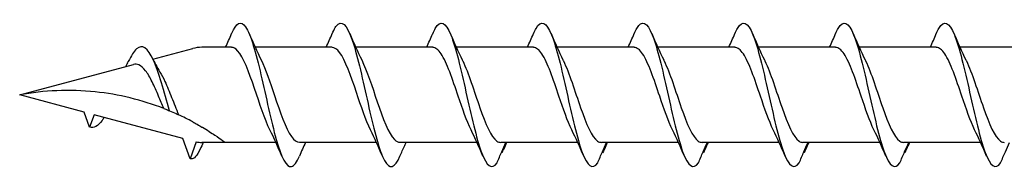
# Model space of a CAD drawing. Units: millimetres. Extents: x 2401 to 2630, y 603 to 1257.
# Drawn here: x 2470 to 2510, y 605 to 612 of the extents above; entities that cross this region are included whole.
import ezdxf

# ---------------------------------------------------------------- set-up
doc = ezdxf.new("R2010")
doc.units = ezdxf.units.MM
doc.layers.add('SuP-Sichtbare-Kanten', color=7, linetype='Continuous', lineweight=25)

msp = doc.modelspace()

# ---------------------------------------------------------------- linework, layer by layer
at = {"layer": 'SuP-Sichtbare-Kanten'}
for p, q in [((2475.285, 609.948), (2476.919, 610.386)), ((2478.514, 610.436), (2477.3, 610.436)), ((2482.645, 610.436), (2479.484, 610.436)), ((2486.775, 610.436), (2483.614, 610.436)), ((2490.912, 610.436), (2487.752, 610.436)), ((2495.05, 610.436), (2491.889, 610.436)), ((2499.187, 610.436), (2496.026, 610.436)), ((2503.324, 610.436), (2500.164, 610.436)), ((2507.462, 610.436), (2504.301, 610.436)), ((2511.599, 610.436), (2508.439, 610.436)), ((2469.812, 608.482), (2474.483, 609.733)), ((2472.457, 607.773), (2469.812, 608.482)), ((2472.681, 607.159), (2472.457, 607.773)), ((2472.864, 607.664), (2472.681, 607.159)), ((2476.509, 606.687), (2472.864, 607.664)), ((2476.811, 605.857), (2476.509, 606.687)), ((2477.062, 606.546), (2476.811, 605.857)), ((2478.256, 606.527), (2477.3, 606.527)), ((2480.334, 606.527), (2478.256, 606.527)), ((2484.465, 606.527), (2481.304, 606.527)), ((2488.595, 606.527), (2485.435, 606.527)), ((2492.733, 606.527), (2489.572, 606.527)), ((2496.87, 606.527), (2493.709, 606.527)), ((2501.007, 606.527), (2497.847, 606.527)), ((2505.145, 606.527), (2501.984, 606.527)), ((2509.282, 606.527), (2506.121, 606.527))]:
    msp.add_line(p, q, dxfattribs=at)
for centre, start, end in [((2477.3, 608.961), 90, 105), ((2477.3, 608.002), 260.7046, 270)]:
    msp.add_arc(centre, 1.475, start, end, dxfattribs=at)
for points, knots in [([(2478.515, 610.997), (2478.708, 611.445), (2478.9, 611.553), (2479.093, 611.274), (2479.303, 610.969), (2479.513, 610.21), (2479.723, 609.304), (2479.932, 608.406), (2480.14, 607.388), (2480.348, 606.654), (2480.558, 605.915), (2480.768, 605.485), (2480.977, 605.536), (2481.086, 605.562), (2481.194, 605.714), (2481.303, 605.967)], [1.021466, 1.021466, 1.021466, 1.021466, 1.89948, 1.89948, 1.89948, 2.859089, 2.859089, 2.859089, 3.809655, 3.809655, 3.809655, 4.766726, 4.766726, 4.766726, 5.26172, 5.26172, 5.26172, 5.26172]), ([(2482.646, 610.993), (2482.73, 611.192), (2482.814, 611.33), (2482.899, 611.392), (2483.11, 611.547), (2483.321, 611.219), (2483.532, 610.54), (2483.741, 609.868), (2483.95, 608.873), (2484.158, 607.951), (2484.371, 607.014), (2484.583, 606.179), (2484.795, 605.789), (2485.008, 605.4), (2485.22, 605.467), (2485.432, 605.962)], [7.304651, 7.304651, 7.304651, 7.304651, 7.689362, 7.689362, 7.689362, 8.652764, 8.652764, 8.652764, 9.605566, 9.605566, 9.605566, 10.574268, 10.574268, 10.574268, 11.542971, 11.542971, 11.542971, 11.542971]), ([(2486.776, 610.997), (2486.812, 611.082), (2486.848, 611.155), (2486.884, 611.216), (2487.095, 611.572), (2487.307, 611.47), (2487.518, 610.952), (2487.726, 610.44), (2487.935, 609.535), (2488.144, 608.599), (2488.356, 607.647), (2488.569, 606.689), (2488.781, 606.118), (2488.993, 605.548), (2489.205, 605.382), (2489.418, 605.688)], [13.587836, 13.587836, 13.587836, 13.587836, 13.752084, 13.752084, 13.752084, 14.715487, 14.715487, 14.715487, 15.668289, 15.668289, 15.668289, 16.636991, 16.636991, 16.636991, 17.605693, 17.605693, 17.605693, 17.605693]), ([(2490.914, 610.997), (2490.95, 611.082), (2490.986, 611.155), (2491.022, 611.216), (2491.233, 611.572), (2491.444, 611.47), (2491.655, 610.952), (2491.864, 610.44), (2492.073, 609.535), (2492.281, 608.599), (2492.494, 607.647), (2492.706, 606.689), (2492.918, 606.118), (2493.13, 605.548), (2493.343, 605.382), (2493.555, 605.688)], [13.587836, 13.587836, 13.587836, 13.587836, 13.752084, 13.752084, 13.752084, 14.715487, 14.715487, 14.715487, 15.668289, 15.668289, 15.668289, 16.636991, 16.636991, 16.636991, 17.605693, 17.605693, 17.605693, 17.605693]), ([(2495.051, 610.997), (2495.087, 611.082), (2495.123, 611.155), (2495.159, 611.216), (2495.37, 611.572), (2495.581, 611.47), (2495.792, 610.952), (2496.001, 610.44), (2496.21, 609.535), (2496.419, 608.599), (2496.631, 607.647), (2496.843, 606.689), (2497.056, 606.118), (2497.268, 605.548), (2497.48, 605.382), (2497.692, 605.688)], [13.587836, 13.587836, 13.587836, 13.587836, 13.752084, 13.752084, 13.752084, 14.715487, 14.715487, 14.715487, 15.668289, 15.668289, 15.668289, 16.636991, 16.636991, 16.636991, 17.605693, 17.605693, 17.605693, 17.605693]), ([(2499.188, 610.997), (2499.224, 611.082), (2499.26, 611.155), (2499.296, 611.216), (2499.507, 611.572), (2499.719, 611.47), (2499.93, 610.952), (2500.138, 610.44), (2500.347, 609.535), (2500.556, 608.599), (2500.768, 607.647), (2500.981, 606.689), (2501.193, 606.118), (2501.405, 605.548), (2501.617, 605.382), (2501.83, 605.688)], [13.587836, 13.587836, 13.587836, 13.587836, 13.752084, 13.752084, 13.752084, 14.715487, 14.715487, 14.715487, 15.668289, 15.668289, 15.668289, 16.636991, 16.636991, 16.636991, 17.605693, 17.605693, 17.605693, 17.605693]), ([(2503.326, 610.997), (2503.362, 611.082), (2503.398, 611.155), (2503.434, 611.216), (2503.645, 611.572), (2503.856, 611.47), (2504.067, 610.952), (2504.276, 610.44), (2504.485, 609.535), (2504.693, 608.599), (2504.906, 607.647), (2505.118, 606.689), (2505.33, 606.118), (2505.543, 605.548), (2505.755, 605.382), (2505.967, 605.688)], [13.587836, 13.587836, 13.587836, 13.587836, 13.752084, 13.752084, 13.752084, 14.715487, 14.715487, 14.715487, 15.668289, 15.668289, 15.668289, 16.636991, 16.636991, 16.636991, 17.605693, 17.605693, 17.605693, 17.605693]), ([(2507.463, 610.997), (2507.499, 611.082), (2507.535, 611.155), (2507.571, 611.216), (2507.782, 611.572), (2507.993, 611.47), (2508.204, 610.952), (2508.413, 610.44), (2508.622, 609.535), (2508.831, 608.599), (2509.043, 607.647), (2509.255, 606.689), (2509.468, 606.118), (2509.68, 605.548), (2509.892, 605.382), (2510.104, 605.688)], [13.587836, 13.587836, 13.587836, 13.587836, 13.752084, 13.752084, 13.752084, 14.715487, 14.715487, 14.715487, 15.668289, 15.668289, 15.668289, 16.636991, 16.636991, 16.636991, 17.605693, 17.605693, 17.605693, 17.605693]), ([(2475.963, 607.83), (2475.743, 608.606), (2475.523, 609.41), (2475.304, 609.903), (2475.073, 610.42), (2474.843, 610.581), (2474.613, 610.374), (2474.5, 610.272), (2474.386, 610.085), (2474.273, 609.851)], [2.861299, 2.861299, 2.861299, 2.861299, 3.864192, 3.864192, 3.864192, 4.91465, 4.91465, 4.91465, 5.431994, 5.431994, 5.431994, 5.431994]), ([(2480.089, 607.046), (2479.878, 607.473), (2479.668, 608.126), (2479.458, 608.746), (2479.226, 609.428), (2478.994, 610.044), (2478.762, 610.298), (2478.68, 610.389), (2478.597, 610.432), (2478.514, 610.431)], [-3.966443, -3.966443, -3.966443, -3.966443, -3.005947, -3.005947, -3.005947, -1.948699, -1.948699, -1.948699, -1.570796, -1.570796, -1.570796, -1.570796]), ([(2484.219, 607.047), (2484.028, 607.437), (2483.836, 608.011), (2483.644, 608.58), (2483.414, 609.264), (2483.183, 609.916), (2482.953, 610.225), (2482.85, 610.363), (2482.747, 610.431), (2482.645, 610.43)], [-10.249629, -10.249629, -10.249629, -10.249629, -9.374264, -9.374264, -9.374264, -8.322931, -8.322931, -8.322931, -7.853982, -7.853982, -7.853982, -7.853982]), ([(2488.35, 607.048), (2488.175, 607.403), (2488.001, 607.907), (2487.827, 608.426), (2487.592, 609.121), (2487.358, 609.814), (2487.124, 610.167), (2487.008, 610.342), (2486.891, 610.43), (2486.775, 610.43)], [-16.532814, -16.532814, -16.532814, -16.532814, -15.736685, -15.736685, -15.736685, -14.668498, -14.668498, -14.668498, -14.137167, -14.137167, -14.137167, -14.137167]), ([(2492.487, 607.048), (2492.313, 607.403), (2492.138, 607.907), (2491.964, 608.426), (2491.73, 609.121), (2491.496, 609.814), (2491.262, 610.167), (2491.145, 610.342), (2491.029, 610.43), (2490.912, 610.43)], [-16.532814, -16.532814, -16.532814, -16.532814, -15.736685, -15.736685, -15.736685, -14.668498, -14.668498, -14.668498, -14.137167, -14.137167, -14.137167, -14.137167]), ([(2496.625, 607.048), (2496.45, 607.403), (2496.276, 607.907), (2496.101, 608.426), (2495.867, 609.121), (2495.633, 609.814), (2495.399, 610.167), (2495.283, 610.342), (2495.166, 610.43), (2495.05, 610.43)], [-16.532814, -16.532814, -16.532814, -16.532814, -15.736685, -15.736685, -15.736685, -14.668498, -14.668498, -14.668498, -14.137167, -14.137167, -14.137167, -14.137167]), ([(2500.762, 607.048), (2500.588, 607.403), (2500.413, 607.907), (2500.239, 608.426), (2500.005, 609.121), (2499.77, 609.814), (2499.536, 610.167), (2499.42, 610.342), (2499.304, 610.43), (2499.187, 610.43)], [-16.532814, -16.532814, -16.532814, -16.532814, -15.736685, -15.736685, -15.736685, -14.668498, -14.668498, -14.668498, -14.137167, -14.137167, -14.137167, -14.137167]), ([(2504.899, 607.048), (2504.725, 607.403), (2504.55, 607.907), (2504.376, 608.426), (2504.142, 609.121), (2503.908, 609.814), (2503.674, 610.167), (2503.557, 610.342), (2503.441, 610.43), (2503.324, 610.43)], [-16.532814, -16.532814, -16.532814, -16.532814, -15.736685, -15.736685, -15.736685, -14.668498, -14.668498, -14.668498, -14.137167, -14.137167, -14.137167, -14.137167]), ([(2509.037, 607.048), (2508.862, 607.403), (2508.688, 607.907), (2508.513, 608.426), (2508.279, 609.121), (2508.045, 609.814), (2507.811, 610.167), (2507.695, 610.342), (2507.578, 610.43), (2507.462, 610.43)], [-16.532814, -16.532814, -16.532814, -16.532814, -15.736685, -15.736685, -15.736685, -14.668498, -14.668498, -14.668498, -14.137167, -14.137167, -14.137167, -14.137167]), ([(2479.729, 609.916), (2479.913, 609.543), (2480.096, 609.004), (2480.279, 608.459), (2480.511, 607.771), (2480.742, 607.101), (2480.973, 606.77), (2481.084, 606.611), (2481.194, 606.533), (2481.304, 606.533)], [2.316742, 2.316742, 2.316742, 2.316742, 3.153372, 3.153372, 3.153372, 4.208973, 4.208973, 4.208973, 4.712389, 4.712389, 4.712389, 4.712389]), ([(2483.86, 609.917), (2484.073, 609.486), (2484.285, 608.823), (2484.498, 608.197), (2484.733, 607.507), (2484.967, 606.89), (2485.202, 606.648), (2485.279, 606.568), (2485.357, 606.53), (2485.435, 606.532)], [8.599927, 8.599927, 8.599927, 8.599927, 9.570965, 9.570965, 9.570965, 10.641448, 10.641448, 10.641448, 10.995574, 10.995574, 10.995574, 10.995574]), ([(2487.99, 609.917), (2487.997, 609.903), (2488.004, 609.889), (2488.011, 609.875), (2488.244, 609.388), (2488.478, 608.625), (2488.711, 607.956), (2488.945, 607.288), (2489.178, 606.741), (2489.412, 606.58), (2489.463, 606.545), (2489.514, 606.529), (2489.565, 606.53)], [14.883113, 14.883113, 14.883113, 14.883113, 14.914179, 14.914179, 14.914179, 15.980151, 15.980151, 15.980151, 17.045272, 17.045272, 17.045272, 17.27876, 17.27876, 17.27876, 17.27876]), ([(2492.128, 609.917), (2492.134, 609.903), (2492.141, 609.889), (2492.148, 609.875), (2492.382, 609.388), (2492.615, 608.625), (2492.849, 607.956), (2493.082, 607.288), (2493.316, 606.741), (2493.549, 606.58), (2493.6, 606.545), (2493.651, 606.529), (2493.702, 606.53)], [14.883113, 14.883113, 14.883113, 14.883113, 14.914179, 14.914179, 14.914179, 15.980151, 15.980151, 15.980151, 17.045272, 17.045272, 17.045272, 17.27876, 17.27876, 17.27876, 17.27876]), ([(2496.265, 609.917), (2496.272, 609.903), (2496.279, 609.889), (2496.285, 609.875), (2496.519, 609.388), (2496.753, 608.625), (2496.986, 607.956), (2497.22, 607.288), (2497.453, 606.741), (2497.686, 606.58), (2497.737, 606.545), (2497.789, 606.529), (2497.84, 606.53)], [14.883113, 14.883113, 14.883113, 14.883113, 14.914179, 14.914179, 14.914179, 15.980151, 15.980151, 15.980151, 17.045272, 17.045272, 17.045272, 17.27876, 17.27876, 17.27876, 17.27876]), ([(2500.402, 609.917), (2500.409, 609.903), (2500.416, 609.889), (2500.423, 609.875), (2500.656, 609.388), (2500.89, 608.625), (2501.124, 607.956), (2501.357, 607.288), (2501.59, 606.741), (2501.824, 606.58), (2501.875, 606.545), (2501.926, 606.529), (2501.977, 606.53)], [14.883113, 14.883113, 14.883113, 14.883113, 14.914179, 14.914179, 14.914179, 15.980151, 15.980151, 15.980151, 17.045272, 17.045272, 17.045272, 17.27876, 17.27876, 17.27876, 17.27876]), ([(2504.54, 609.917), (2504.546, 609.903), (2504.553, 609.889), (2504.56, 609.875), (2504.794, 609.388), (2505.027, 608.625), (2505.261, 607.956), (2505.494, 607.288), (2505.728, 606.741), (2505.961, 606.58), (2506.012, 606.545), (2506.063, 606.529), (2506.115, 606.53)], [14.883113, 14.883113, 14.883113, 14.883113, 14.914179, 14.914179, 14.914179, 15.980151, 15.980151, 15.980151, 17.045272, 17.045272, 17.045272, 17.27876, 17.27876, 17.27876, 17.27876]), ([(2508.677, 609.917), (2508.684, 609.903), (2508.691, 609.889), (2508.697, 609.875), (2508.931, 609.388), (2509.165, 608.625), (2509.398, 607.956), (2509.632, 607.288), (2509.865, 606.741), (2510.098, 606.58), (2510.15, 606.545), (2510.201, 606.529), (2510.252, 606.53)], [14.883113, 14.883113, 14.883113, 14.883113, 14.914179, 14.914179, 14.914179, 15.980151, 15.980151, 15.980151, 17.045272, 17.045272, 17.045272, 17.27876, 17.27876, 17.27876, 17.27876]), ([(2474.172, 609.65), (2474.189, 609.684), (2474.206, 609.718), (2474.24, 609.786), (2474.257, 609.82), (2474.273, 609.854)], [0.09346723, 0.09346723, 0.09346723, 0.09346723, 0.10959337, 0.10959337, 0.12531801, 0.12531801, 0.12531801, 0.12531801]), ([(2475.728, 607.924), (2475.659, 608.089), (2475.59, 608.258), (2475.431, 608.637), (2475.342, 608.84), (2475.162, 609.201), (2475.073, 609.355), (2474.891, 609.591), (2474.801, 609.673), (2474.634, 609.747), (2474.56, 609.754), (2474.483, 609.733)], [0.5513387, 0.5513387, 0.5513387, 0.5513387, 0.6263166, 0.6263166, 0.7195368, 0.7195368, 0.8096423, 0.8096423, 0.8966728, 0.8966728, 0.9658893, 0.9658893, 0.9658893, 0.9658893]), ([(2475.574, 609.421), (2475.642, 609.307), (2475.709, 609.177), (2475.87, 608.83), (2475.962, 608.605), (2476.147, 608.138), (2476.239, 607.901), (2476.331, 607.675), (2476.333, 607.671), (2476.335, 607.666)], [0.9579235, 0.9579235, 0.9579235, 0.9579235, 1.0273012, 1.0273012, 1.1262072, 1.1262072, 1.2283131, 1.2283131, 1.2302765, 1.2302765, 1.2302765, 1.2302765]), ([(2475.728, 607.924), (2474.845, 608.268), (2473.885, 608.504), (2471.863, 608.715), (2470.801, 608.665), (2469.812, 608.482)], [1.9547898, 1.9547898, 1.9547898, 1.9547898, 2.339871, 2.339871, 2.7564931, 2.7564931, 2.7564931, 2.7564931]), ([(2475.728, 607.924), (2474.845, 608.268), (2473.885, 608.504), (2471.863, 608.715), (2470.801, 608.665), (2469.812, 608.482)], [1.9547898, 1.9547898, 1.9547898, 1.9547898, 2.339871, 2.339871, 2.7564931, 2.7564931, 2.7564931, 2.7564931]), ([(2475.728, 607.924), (2475.753, 607.914), (2475.781, 607.903), (2475.856, 607.873), (2475.91, 607.851), (2475.963, 607.83)], [-0.1083607, -0.1083607, -0.1083607, -0.1083607, -0.0693059, -0.0693059, 0, 0, 0, 0]), ([(2473.278, 607.554), (2473.25, 607.508), (2473.222, 607.465), (2473.194, 607.427), (2473.023, 607.194), (2472.852, 607.105), (2472.681, 607.159)], [6.9453405, 6.9453405, 6.9453405, 6.9453405, 7.0733246, 7.0733246, 7.0733246, 7.8539816, 7.8539816, 7.8539816, 7.8539816]), ([(2475.963, 607.83), (2476.05, 607.793), (2476.142, 607.754), (2476.27, 607.696), (2476.302, 607.681), (2476.335, 607.666)], [-0.1924871, -0.1924871, -0.1924871, -0.1924871, -0.1056412, -0.1056412, -0.0766192, -0.0766192, -0.0766192, -0.0766192]), ([(2476.919, 607.375), (2476.983, 607.341), (2477.046, 607.306), (2477.175, 607.234), (2477.239, 607.197), (2477.3, 607.161)], [-0.0617054, -0.0617054, -0.0617054, -0.0617054, -0.0320196, -0.0320196, -0.00000967, -0.00000967, -0.00000967, -0.00000967]), ([(2477.3, 607.161), (2477.307, 607.157), (2477.313, 607.153), (2477.497, 607.044), (2477.692, 606.92), (2477.953, 606.745), (2478.064, 606.667), (2478.215, 606.557), (2478.256, 606.527), (2478.256, 606.527)], [-0.2519293, -0.2519293, -0.2519293, -0.2519293, -0.2485558, -0.2485558, -0.1560347, -0.1560347, -0.0780173, -0.0780173, 0, 0, 0, 0]), ([(2477.226, 606.262), (2477.099, 605.982), (2476.972, 605.836), (2476.845, 605.85), (2476.834, 605.851), (2476.822, 605.853), (2476.811, 605.857)], [0.9397751, 0.9397751, 0.9397751, 0.9397751, 1.5196872, 1.5196872, 1.5196872, 1.5707963, 1.5707963, 1.5707963, 1.5707963]), ([(2485.432, 605.962), (2485.495, 606.111), (2485.56, 606.26), (2485.644, 606.447), (2485.661, 606.487), (2485.68, 606.527)], [0, 0, 0, 0, 0.06729654, 0.06729654, 0.08547102, 0.08547102, 0.08547102, 0.08547102]), ([(2489.418, 605.688), (2489.481, 605.84), (2489.545, 605.994), (2489.667, 606.273), (2489.724, 606.401), (2489.782, 606.527)], [0, 0, 0, 0, 0.0672965, 0.0672965, 0.1238973, 0.1238973, 0.1238973, 0.1238973]), ([(2489.794, 606.527), (2489.775, 606.467), (2489.753, 606.408), (2489.696, 606.268), (2489.659, 606.185), (2489.62, 606.105)], [0.0191204, 0.0191204, 0.0191204, 0.0191204, 0.0648208, 0.0648208, 0.130601, 0.130601, 0.130601, 0.130601]), ([(2493.555, 605.688), (2493.618, 605.84), (2493.683, 605.994), (2493.804, 606.273), (2493.861, 606.401), (2493.919, 606.527)], [0, 0, 0, 0, 0.0672965, 0.0672965, 0.1238973, 0.1238973, 0.1238973, 0.1238973]), ([(2493.931, 606.527), (2493.912, 606.467), (2493.89, 606.408), (2493.833, 606.268), (2493.796, 606.185), (2493.757, 606.105)], [0.0191204, 0.0191204, 0.0191204, 0.0191204, 0.0648208, 0.0648208, 0.130601, 0.130601, 0.130601, 0.130601]), ([(2497.692, 605.688), (2497.756, 605.84), (2497.82, 605.994), (2497.941, 606.273), (2497.998, 606.401), (2498.057, 606.527)], [0, 0, 0, 0, 0.0672965, 0.0672965, 0.1238973, 0.1238973, 0.1238973, 0.1238973]), ([(2498.069, 606.527), (2498.049, 606.467), (2498.027, 606.408), (2497.971, 606.268), (2497.933, 606.185), (2497.894, 606.105)], [0.0191204, 0.0191204, 0.0191204, 0.0191204, 0.0648208, 0.0648208, 0.130601, 0.130601, 0.130601, 0.130601]), ([(2501.83, 605.688), (2501.893, 605.84), (2501.958, 605.994), (2502.079, 606.273), (2502.136, 606.401), (2502.194, 606.527)], [0, 0, 0, 0, 0.0672965, 0.0672965, 0.1238973, 0.1238973, 0.1238973, 0.1238973]), ([(2502.206, 606.527), (2502.187, 606.467), (2502.165, 606.408), (2502.108, 606.268), (2502.071, 606.185), (2502.032, 606.105)], [0.0191204, 0.0191204, 0.0191204, 0.0191204, 0.0648208, 0.0648208, 0.130601, 0.130601, 0.130601, 0.130601]), ([(2505.967, 605.688), (2506.03, 605.84), (2506.095, 605.994), (2506.216, 606.273), (2506.273, 606.401), (2506.331, 606.527)], [0, 0, 0, 0, 0.0672965, 0.0672965, 0.1238973, 0.1238973, 0.1238973, 0.1238973]), ([(2506.343, 606.527), (2506.324, 606.467), (2506.302, 606.408), (2506.245, 606.268), (2506.208, 606.185), (2506.169, 606.105)], [0.0191204, 0.0191204, 0.0191204, 0.0191204, 0.0648208, 0.0648208, 0.130601, 0.130601, 0.130601, 0.130601]), ([(2510.104, 605.688), (2510.168, 605.84), (2510.232, 605.994), (2510.353, 606.273), (2510.41, 606.401), (2510.469, 606.527)], [0, 0, 0, 0, 0.0672965, 0.0672965, 0.1238973, 0.1238973, 0.1238973, 0.1238973])]:
    msp.add_open_spline(points, degree=3, knots=knots, dxfattribs=at)
for points in [[(2478.269, 610.436), (2478.353, 610.622), (2478.435, 610.809), (2478.515, 610.998)], [(2479.238, 610.998), (2479.394, 610.631), (2479.557, 610.266), (2479.729, 609.917)], [(2482.4, 610.436), (2482.484, 610.622), (2482.565, 610.809), (2482.646, 610.998)], [(2483.368, 610.998), (2483.525, 610.631), (2483.687, 610.266), (2483.86, 609.917)], [(2486.53, 610.436), (2486.614, 610.622), (2486.696, 610.809), (2486.776, 610.998)], [(2487.499, 610.998), (2487.655, 610.631), (2487.817, 610.266), (2487.99, 609.917)], [(2490.667, 610.436), (2490.751, 610.622), (2490.833, 610.809), (2490.914, 610.998)], [(2491.636, 610.998), (2491.793, 610.631), (2491.955, 610.266), (2492.128, 609.917)], [(2494.805, 610.436), (2494.889, 610.622), (2494.971, 610.809), (2495.051, 610.998)], [(2495.773, 610.998), (2495.93, 610.631), (2496.092, 610.266), (2496.265, 609.917)], [(2498.942, 610.436), (2499.026, 610.622), (2499.108, 610.809), (2499.188, 610.998)], [(2499.911, 610.998), (2500.067, 610.631), (2500.23, 610.266), (2500.402, 609.917)], [(2503.079, 610.436), (2503.163, 610.622), (2503.245, 610.809), (2503.326, 610.998)], [(2504.048, 610.998), (2504.205, 610.631), (2504.367, 610.266), (2504.54, 609.917)], [(2507.217, 610.436), (2507.301, 610.622), (2507.383, 610.809), (2507.463, 610.998)], [(2508.185, 610.998), (2508.342, 610.631), (2508.504, 610.266), (2508.677, 609.917)], [(2475.244, 610.03), (2475.349, 609.819), (2475.459, 609.614), (2475.574, 609.421)], [(2476.919, 607.375), (2476.726, 607.479), (2476.529, 607.577), (2476.335, 607.666)], [(2480.581, 605.965), (2480.424, 606.333), (2480.262, 606.697), (2480.089, 607.046)], [(2484.711, 605.965), (2484.554, 606.333), (2484.392, 606.697), (2484.219, 607.046)], [(2488.842, 605.965), (2488.685, 606.333), (2488.523, 606.697), (2488.35, 607.046)], [(2492.979, 605.965), (2492.822, 606.333), (2492.66, 606.697), (2492.487, 607.046)], [(2497.116, 605.965), (2496.96, 606.333), (2496.797, 606.697), (2496.625, 607.046)], [(2501.254, 605.965), (2501.097, 606.333), (2500.935, 606.697), (2500.762, 607.046)], [(2505.391, 605.965), (2505.234, 606.333), (2505.072, 606.697), (2504.899, 607.046)], [(2509.528, 605.965), (2509.372, 606.333), (2509.209, 606.697), (2509.037, 607.046)], [(2477.35, 606.527), (2477.308, 606.437), (2477.267, 606.347), (2477.226, 606.257)], [(2481.549, 606.527), (2481.465, 606.342), (2481.383, 606.154), (2481.303, 605.965)], [(2489.81, 606.527), (2489.769, 606.437), (2489.729, 606.346), (2489.689, 606.255)], [(2493.948, 606.527), (2493.907, 606.437), (2493.866, 606.346), (2493.827, 606.255)], [(2498.085, 606.527), (2498.044, 606.437), (2498.004, 606.346), (2497.964, 606.255)], [(2502.222, 606.527), (2502.182, 606.437), (2502.141, 606.346), (2502.101, 606.255)], [(2506.36, 606.527), (2506.319, 606.437), (2506.279, 606.346), (2506.239, 606.255)], [(2489.62, 606.105), (2489.614, 606.113), (2489.609, 606.121), (2489.604, 606.128)], [(2493.757, 606.105), (2493.752, 606.113), (2493.747, 606.121), (2493.741, 606.128)], [(2497.894, 606.105), (2497.889, 606.113), (2497.884, 606.121), (2497.879, 606.128)], [(2502.032, 606.105), (2502.027, 606.113), (2502.021, 606.121), (2502.016, 606.128)], [(2506.169, 606.105), (2506.164, 606.113), (2506.159, 606.121), (2506.153, 606.128)]]:
    msp.add_open_spline(points, degree=3, dxfattribs=at)

doc.saveas('drawing.dxf')
